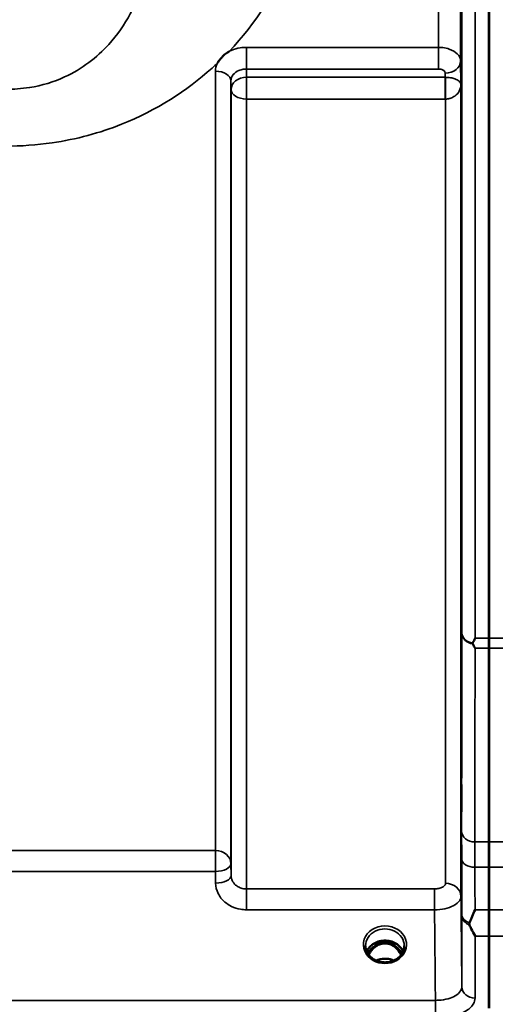
# Model space of a CAD drawing. Units: millimetres. Extents: x 0 to 14850, y 0 to 10500.
# Drawn here: x 6375 to 6484, y 3471 to 3694 of the extents above; entities that cross this region are included whole.
import ezdxf

# ---------------------------------------------------------------- set-up
doc = ezdxf.new("R2010")
doc.units = ezdxf.units.MM
doc.header["$LTSCALE"] = 50
doc.layers.add('Visible (ISO)', color=7, linetype='Continuous', lineweight=50)
doc.layers.add('Visible Narrow (ISO)', color=7, linetype='Continuous', lineweight=35)

# ---------------------------------------------------------------- blocks, each defined once
blk = doc.blocks.new('104')
at = {"layer": 'Visible (ISO)'}
for p, q in [((6481.09, 3554.12), (6481.09, 4798.62)), ((6481.18, 4798.62), (6481.18, 3554.12)), ((6481.09, 3470.15), (6481.09, 3486.54)), ((6481.18, 3486.54), (6481.18, 3470.15)), ((6456.24, 3484.87), (6455.17, 3484.87)), ((6455.59, 3485.12), (6456.24, 3485.12)), ((6456.24, 3484.87), (6456.24, 3485.12)), ((6458.8, 3485.12), (6459.45, 3485.12)), ((6458.8, 3484.87), (6458.8, 3485.12)), ((6459.87, 3484.87), (6458.8, 3484.87))]:
    blk.add_line(p, q, dxfattribs=at)
for centre, major_axis, ratio, start_param, end_param in [((6457.52, 3479.54), (0, -5.58), 0.770035, 3.785078, 4.18877), ((6457.52, 3479.54), (0, -5.58), 0.770035, 3.443653, 3.785078), ((6457.52, 3481.56), (4.3, 0), 0.866025, 1.268736, 1.872856), ((6457.52, 3479.54), (0, -5.58), 0.770035, 2.498107, 2.839533), ((6457.52, 3479.54), (0, -5.58), 0.770035, 2.094415, 2.498107)]:
    blk.add_ellipse(centre, major_axis=major_axis, ratio=ratio, start_param=start_param, end_param=end_param, dxfattribs=at)
for points, knots in [([(6419.47, 3684.63), (6419.48, 3684.65), (6419.49, 3684.68), (6419.66, 3684.95), (6419.82, 3685.19), (6420.17, 3685.62), (6420.34, 3685.82), (6420.71, 3686.2), (6420.91, 3686.38), (6421.41, 3686.79), (6421.71, 3687.02), (6422.06, 3687.24), (6422.09, 3687.25), (6422.11, 3687.27)], [-0.4243804, -0.4243804, -0.4243804, -0.4243804, -0.414356, -0.414356, -0.3095788, -0.3095788, -0.2168492, -0.2168492, -0.1252892, -0.1252892, 0, 0, 0.0102325, 0.0102325, 0.0102325, 0.0102325]), ([(6474.87, 3605.93), (6474.86, 3606.3), (6474.86, 3606.78), (6474.85, 3607.83), (6474.84, 3608.39), (6474.84, 3609.46), (6474.83, 3610.02), (6474.83, 3611.07), (6474.83, 3611.54), (6474.83, 3612.3), (6474.83, 3612.62), (6474.83, 3613.06), (6474.84, 3613.16), (6474.84, 3613.17), (6474.85, 3613.06), (6474.86, 3612.63), (6474.86, 3612.31), (6474.87, 3611.56), (6474.88, 3611.08), (6474.88, 3610.03), (6474.89, 3609.46), (6474.9, 3608.39), (6474.9, 3607.82), (6474.9, 3606.77), (6474.9, 3606.29), (6474.9, 3605.53), (6474.9, 3605.2), (6474.9, 3604.77), (6474.9, 3604.66), (6474.89, 3604.67), (6474.88, 3604.77), (6474.88, 3605.21), (6474.87, 3605.54), (6474.87, 3605.93)], [0, 0, 0, 0, 0.159533, 0.159533, 0.319067, 0.319067, 0.478594, 0.478594, 0.63812, 0.63812, 0.797647, 0.797647, 0.957174, 0.957174, 1.116707, 1.116707, 1.276241, 1.276241, 1.436902, 1.436902, 1.597564, 1.597564, 1.758222, 1.758222, 1.918881, 1.918881, 2.079539, 2.079539, 2.240197, 2.240197, 2.400859, 2.400859, 2.56152, 2.56152, 2.56152, 2.56152]), ([(6477.47, 3552.83), (6477.45, 3552.86), (6477.44, 3552.9), (6477.44, 3552.97), (6477.45, 3553.01), (6477.47, 3553.05)], [0.06747268, 0.06747268, 0.06747268, 0.06747268, 0.08486206, 0.08486206, 0.10201108, 0.10201108, 0.10201108, 0.10201108]), ([(6477.47, 3553.05), (6477.48, 3553.08), (6477.5, 3553.11), (6477.67, 3553.45), (6477.83, 3553.78), (6477.99, 3554.11), (6477.99, 3554.12), (6477.99, 3554.12)], [-0.1770419, -0.1770419, -0.1770419, -0.1770419, -0.1610219, -0.1610219, 0, 0, 0.0014243, 0.0014243, 0.0014243, 0.0014243]), ([(6477.99, 3551.87), (6477.99, 3551.87), (6477.99, 3551.88), (6477.81, 3552.18), (6477.64, 3552.5), (6477.47, 3552.83)], [-0.1751428, -0.1751428, -0.1751428, -0.1751428, -0.1726161, -0.1726161, 0, 0, 0, 0]), ([(6474.87, 3516.58), (6474.86, 3517.02), (6474.86, 3517.54), (6474.85, 3518.65), (6474.84, 3519.22), (6474.84, 3520.27), (6474.83, 3520.81), (6474.83, 3521.76), (6474.83, 3522.17), (6474.83, 3522.78), (6474.83, 3523.02), (6474.83, 3523.27), (6474.84, 3523.28), (6474.84, 3523.09), (6474.85, 3522.89), (6474.86, 3522.29), (6474.86, 3521.89), (6474.87, 3521.02), (6474.88, 3520.49), (6474.88, 3519.38), (6474.89, 3518.8), (6474.9, 3517.74), (6474.9, 3517.2), (6474.9, 3516.24), (6474.9, 3515.82), (6474.9, 3515.21), (6474.9, 3514.97), (6474.9, 3514.73), (6474.9, 3514.72), (6474.89, 3514.91), (6474.88, 3515.12), (6474.88, 3515.73), (6474.87, 3516.14), (6474.87, 3516.58)], [0, 0, 0, 0, 0.159533, 0.159533, 0.319067, 0.319067, 0.478594, 0.478594, 0.63812, 0.63812, 0.797647, 0.797647, 0.957174, 0.957174, 1.116707, 1.116707, 1.276241, 1.276241, 1.436902, 1.436902, 1.597564, 1.597564, 1.758222, 1.758222, 1.918881, 1.918881, 2.079539, 2.079539, 2.240197, 2.240197, 2.400859, 2.400859, 2.56152, 2.56152, 2.56152, 2.56152]), ([(6481.11, 3507.89), (6481.11, 3507.76), (6481.11, 3507.64), (6481.11, 3506.47), (6481.11, 3505.24), (6481.11, 3503.32), (6481.11, 3502.75), (6481.1, 3502.15)], [4.3479305, 4.3479305, 4.3479305, 4.3479305, 4.4133473, 4.4133473, 4.9650139, 4.9650139, 5.184201, 5.184201, 5.184201, 5.184201]), ([(6481.16, 3502.15), (6481.16, 3502.75), (6481.16, 3503.32), (6481.16, 3505.24), (6481.16, 3506.47), (6481.16, 3507.64), (6481.16, 3507.76), (6481.16, 3507.89)], [12.8974903, 12.8974903, 12.8974903, 12.8974903, 13.1166775, 13.1166775, 13.668344, 13.668344, 13.7337608, 13.7337608, 13.7337608, 13.7337608]), ([(6476.73, 3489.56), (6477.13, 3490.47), (6477.55, 3491.45), (6477.98, 3492.49), (6477.98, 3492.49), (6477.98, 3492.5)], [-0.4248463, -0.4248463, -0.4248463, -0.4248463, 0, 0, 0.0019192, 0.0019192, 0.0019192, 0.0019192]), ([(6481.09, 3486.54), (6481.09, 3487.59), (6481.09, 3488.83), (6481.09, 3490.95), (6481.09, 3491.7), (6481.09, 3492.5)], [13.4469311, 13.4469311, 13.4469311, 13.4469311, 14.0262871, 14.0262871, 14.3203711, 14.3203711, 14.3203711, 14.3203711]), ([(6481.17, 3492.5), (6481.17, 3491.7), (6481.17, 3490.95), (6481.18, 3488.83), (6481.18, 3487.59), (6481.18, 3486.54)], [3.7614158, 3.7614158, 3.7614158, 3.7614158, 4.0554998, 4.0554998, 4.6348558, 4.6348558, 4.6348558, 4.6348558]), ([(6476.73, 3489.03), (6476.69, 3489.11), (6476.68, 3489.21), (6476.68, 3489.37), (6476.69, 3489.47), (6476.73, 3489.56)], [0.16310399, 0.16310399, 0.16310399, 0.16310399, 0.20122772, 0.20122772, 0.23970219, 0.23970219, 0.23970219, 0.23970219]), ([(6477.99, 3486.54), (6477.99, 3486.55), (6477.99, 3486.55), (6477.69, 3487.07), (6477.4, 3487.61), (6476.99, 3488.47), (6476.86, 3488.74), (6476.73, 3489.03)], [-0.5774791, -0.5774791, -0.5774791, -0.5774791, -0.5749101, -0.5749101, -0.2790868, -0.2790868, -0.1430388, -0.1430388, -0.1430388, -0.1430388]), ([(6455.04, 3481.22), (6454.8, 3481.36), (6454.58, 3481.52), (6454.17, 3481.88), (6453.99, 3482.07), (6453.68, 3482.48), (6453.55, 3482.69), (6453.33, 3483.14), (6453.25, 3483.38), (6453.15, 3483.85), (6453.12, 3484.09), (6453.12, 3484.33)], [-2.5501618, -2.5501618, -2.5501618, -2.5501618, -2.3542887, -2.3542887, -2.1584156, -2.1584156, -1.9625425, -1.9625425, -1.7666694, -1.7666694, -1.5707963, -1.5707963, -1.5707963, -1.5707963]), ([(6461.65, 3483.04), (6461.5, 3483.39), (6461.28, 3483.73), (6460.73, 3484.35), (6460.38, 3484.63), (6459.61, 3485.08), (6459.18, 3485.25), (6458.28, 3485.47), (6457.81, 3485.51), (6456.88, 3485.48), (6456.42, 3485.4), (6455.55, 3485.13), (6455.14, 3484.93), (6454.42, 3484.44), (6454.1, 3484.14), (6453.66, 3483.57), (6453.5, 3483.31), (6453.39, 3483.04)], [0.356769, 0.356769, 0.356769, 0.356769, 0.661745, 0.661745, 0.981886, 0.981886, 1.296757, 1.296757, 1.609411, 1.609411, 1.921587, 1.921587, 2.234582, 2.234582, 2.550368, 2.550368, 2.784824, 2.784824, 2.784824, 2.784824]), ([(6461.18, 3482.25), (6460.96, 3482.71), (6460.68, 3483.14), (6460.01, 3483.89), (6459.64, 3484.19), (6458.98, 3484.55), (6458.72, 3484.66), (6458.15, 3484.82), (6457.85, 3484.86), (6457.4, 3484.87), (6457.25, 3484.86), (6456.72, 3484.79), (6456.35, 3484.68), (6455.79, 3484.42), (6455.59, 3484.29), (6455.07, 3483.92), (6454.78, 3483.64), (6454.28, 3483.01), (6454.05, 3482.65), (6453.86, 3482.25)], [-1.4232, -1.4232, -1.4232, -1.4232, -1.257061, -1.257061, -1.09157, -1.09157, -0.992156, -0.992156, -0.884328, -0.884328, -0.831314, -0.831314, -0.696696, -0.696696, -0.612177, -0.612177, -0.469943, -0.469943, -0.325541, -0.325541, -0.325541, -0.325541]), ([(6461.92, 3484.33), (6461.92, 3484.09), (6461.89, 3483.85), (6461.78, 3483.38), (6461.7, 3483.14), (6461.49, 3482.69), (6461.36, 3482.48), (6461.04, 3482.07), (6460.86, 3481.88), (6460.46, 3481.52), (6460.24, 3481.36), (6460, 3481.22)], [1.5707963, 1.5707963, 1.5707963, 1.5707963, 1.7666694, 1.7666694, 1.9625425, 1.9625425, 2.1584156, 2.1584156, 2.3542887, 2.3542887, 2.5501618, 2.5501618, 2.5501618, 2.5501618]), ([(6460, 3481.22), (6459.71, 3481.06), (6459.4, 3480.92), (6458.74, 3480.7), (6458.4, 3480.63), (6457.7, 3480.56), (6457.34, 3480.56), (6456.64, 3480.63), (6456.3, 3480.7), (6455.64, 3480.92), (6455.33, 3481.06), (6455.04, 3481.22)], [-0.591431, -0.591431, -0.591431, -0.591431, -0.354859, -0.354859, -0.118286, -0.118286, 0.118286, 0.118286, 0.354859, 0.354859, 0.591431, 0.591431, 0.591431, 0.591431]), ([(6459.54, 3480.99), (6459.27, 3481.1), (6458.99, 3481.2), (6458.26, 3481.37), (6457.79, 3481.42), (6456.87, 3481.38), (6456.4, 3481.3), (6455.81, 3481.11), (6455.66, 3481.06), (6455.5, 3480.99)], [0.4888535, 0.4888535, 0.4888535, 0.4888535, 0.5773605, 0.5773605, 0.7168172, 0.7168172, 0.8549047, 0.8549047, 0.9064205, 0.9064205, 0.9064205, 0.9064205])]:
    blk.add_open_spline(points, degree=3, knots=knots, dxfattribs=at)
for points in [[(6481.09, 3551.87), (6481.09, 3552.57), (6481.09, 3553.32), (6481.09, 3554.12)], [(6481.18, 3554.12), (6481.18, 3553.32), (6481.18, 3552.57), (6481.18, 3551.87)], [(6455.17, 3484.87), (6455.13, 3484.87), (6455.09, 3484.87), (6455.07, 3484.86)], [(6459.97, 3484.86), (6459.93, 3484.87), (6459.9, 3484.87), (6459.87, 3484.87)]]:
    blk.add_open_spline(points, degree=3, dxfattribs=at)
for points, weights in [([(6481.11, 3507.89), (6481.11, 3529.8), (6481.09, 3551.87)], [1.02611277333, 1.02554504035, 1.02253955208]), ([(6481.18, 3551.87), (6481.16, 3529.8), (6481.16, 3507.89)], [1.02253955208, 1.02554504035, 1.02611277332]), ([(6481.09, 3492.5), (6481.1, 3497.34), (6481.1, 3502.15)], [1.00555856827, 1.0066949692, 1.0077726688]), ([(6481.16, 3502.15), (6481.16, 3497.34), (6481.17, 3492.5)], [1.0077726688, 1.0066949692, 1.00555856827])]:
    blk.add_rational_spline(points, weights, degree=2, dxfattribs=at)
at = {"layer": 'Visible Narrow (ISO)'}
for p, q in [((6474.99, 3555.27), (6474.99, 4797.46)), ((6477.99, 4798.62), (6477.99, 3554.12)), ((6474.71, 4667.63), (6474.71, 3685.1)), ((6469.71, 3688.21), (6469.71, 4664.52)), ((6469.71, 3688.21), (6426.05, 3688.21)), ((6426.05, 3688.21), (6426.05, 3683.3)), ((6469.71, 3683.3), (6469.71, 3688.21)), ((6474.79, 3679.75), (6474.71, 3685.1)), ((6419.05, 3505.94), (6419.05, 3682.79)), ((6426.05, 3683.3), (6469.71, 3683.3)), ((6426.08, 3681.41), (6426.05, 3683.3)), ((6471.21, 3682.36), (6471.23, 3681.41)), ((6422.55, 3680.6), (6422.55, 3502.95)), ((6422.55, 3680.6), (6422.58, 3678.67)), ((6471.23, 3681.41), (6426.08, 3681.41)), ((6426.08, 3676.48), (6426.08, 3681.41)), ((6471.23, 3681.41), (6471.23, 3676.48)), ((6422.58, 3500.29), (6422.58, 3678.67)), ((6474.79, 3679.75), (6474.79, 3495.53)), ((6426.08, 3676.48), (6426.08, 3497.23)), ((6426.08, 3676.48), (6471.23, 3676.48)), ((6471.29, 3498.51), (6471.29, 3676.48)), ((6477.99, 3554.12), (6481.18, 3554.12)), ((6481.09, 3554.12), (6484.27, 3554.12)), ((6481.18, 3551.87), (6477.99, 3551.87)), ((6484.27, 3551.87), (6481.09, 3551.87)), ((6419.05, 3505.94), (6322.74, 3505.94)), ((6419.05, 3505.94), (6419.05, 3501.2)), ((6481.16, 3507.89), (6477.94, 3507.89)), ((6484.32, 3507.89), (6481.11, 3507.89)), ((6422.58, 3500.29), (6422.55, 3502.95)), ((6477.95, 3502.15), (6481.16, 3502.15)), ((6481.1, 3502.15), (6484.31, 3502.15)), ((6322.74, 3501.2), (6419.05, 3501.2)), ((6419.05, 3501.2), (6419.08, 3498.54)), ((6426.08, 3497.23), (6426.08, 3492.5)), ((6468.79, 3497.23), (6426.08, 3497.23)), ((6468.79, 3497.23), (6468.79, 3492.5)), ((6426.08, 3492.5), (6468.79, 3492.5)), ((6477.98, 3492.5), (6481.17, 3492.5)), ((6481.09, 3492.5), (6484.28, 3492.5)), ((6474.99, 3475.02), (6474.99, 3491.29)), ((6481.18, 3486.54), (6477.99, 3486.54)), ((6477.99, 3486.54), (6477.99, 3472.47)), ((6484.27, 3486.54), (6481.09, 3486.54)), ((6455.17, 3484.87), (6455.17, 3484.92)), ((6459.87, 3484.87), (6459.87, 3484.92)), ((6468.99, 3471.95), (5493.04, 3471.95)), ((6468.99, 3467.88), (6468.99, 3471.95))]:
    blk.add_line(p, q, dxfattribs=at)
for centre, major_axis, ratio, start_param, end_param in [((6471.21, 3685.08), (3.5, 0.05), 0.777116, 4.701613, 6.272371), ((6419.05, 3680.58), (3.5, 0), 0.632786, 0.008727, 1.570796), ((6426.08, 3678.69), (-3.5, -0.05), 0.777116, 4.701613, 6.272448), ((6471.29, 3678.69), (-0.02, 3.5), 0.005522, 0.680736, 2.255906), ((6426.08, 3678.69), (-3.5, 0), 0.632773, 0.008727, 1.570796), ((6477.99, 3555.29), (-3, 0.01), 0.833885, 0.010272, 1.396037), ((6477.99, 3555.29), (-3, 0), 0.760192, 0.008727, 1.394166), ((6477.94, 3510.39), (-3, 0), 0.833886, 0.009025, 1.571097), ((6419.05, 3502.93), (3.5, 0), 0.859528, 0.008727, 1.570796), ((6477.95, 3504.08), (-3, -0.01), 0.642786, 0.006394, 1.568795), ((6419.05, 3502.93), (3.5, 0.04), 0.492405, 4.707453, 6.278061), ((6419.08, 3500.26), (3.5, 0.04), 0.492405, 4.707453, 6.278062), ((6471.29, 3495.5), (3.5, 0), 0.858053, 0.008727, 1.570796), ((6477.99, 3491.31), (-3, 0), 0.838503, 0.008727, 1.137148), ((6477.99, 3491.31), (-3, -0.01), 0.642786, 0.006207, 1.135396), ((6457.52, 3484.58), (-4.9, 0), 0.870389, 2.148732, 7.276046), ((6457.52, 3484.33), (4.4, 0), 0.870885, 0, 3.141593), ((6457.52, 3481.76), (4.4, 0), 0.866025, 0.347226, 2.794367), ((6457.52, 3481.01), (4.4, 0), 0.866025, 2.214282, 2.686739), ((6457.52, 3479.52), (0, -5.67), 0.775909, 3.785078, 4.176683), ((6454.94, 3483.99), (-0.0698, 0.0716), 0.132762, 4.847867, 5.867762), ((6457.52, 3479.19), (0, 5.67), 0.775909, 5.827831, 6.731401), ((6460.1, 3483.99), (0.0698, 0.0716), 0.132762, 0.415423, 1.435318), ((6457.52, 3479.52), (0, -5.67), 0.775909, 2.106502, 2.498107), ((6457.52, 3481.01), (4.4, 0), 0.866025, 0.454854, 0.927311), ((6457.52, 3477.68), (-4.4, 0), 0.861166, 4.219094, 5.205684), ((6457.52, 3484.58), (4.9, 0), 0.870389, 4.134453, 5.290325), ((6477.99, 3475.04), (-3, 0), 0.858415, 0.008727, 1.570796)]:
    blk.add_ellipse(centre, major_axis=major_axis, ratio=ratio, start_param=start_param, end_param=end_param, dxfattribs=at)
for points, knots in [([(6422.11, 3687.27), (6428.29, 3693.77), (6432.93, 3701.12), (6441.23, 3720.66), (6443.18, 3733.38), (6442.25, 3746.17)], [6.061526, 6.061526, 6.061526, 6.061526, 9.260071, 9.260071, 14.092253, 14.092253, 14.092253, 14.092253]), ([(6404.46, 3725.21), (6405.45, 3717.81), (6404.99, 3710.44), (6401.29, 3698.2), (6398.66, 3693.13), (6392.07, 3685.88), (6388.73, 3683.31), (6382.32, 3680.37), (6379.64, 3679.55), (6375.03, 3678.82), (6373.21, 3678.69), (6371.39, 3678.71)], [-14.092253, -14.092253, -14.092253, -14.092253, -9.260071, -9.260071, -5.427502, -5.427502, -2.734788, -2.734788, -1.051841, -1.051841, 0, 0, 0, 0]), ([(6426.05, 3688.21), (6425.59, 3688.21), (6425.13, 3688.18), (6423.96, 3687.99), (6423.27, 3687.8), (6422.45, 3687.44), (6422.28, 3687.36), (6422.11, 3687.27)], [-1.0939696, -1.0939696, -1.0939696, -1.0939696, -0.9572234, -0.9572234, -0.7384295, -0.7384295, -0.6786718, -0.6786718, -0.6786718, -0.6786718]), ([(6474.71, 3685.1), (6474.7, 3685.68), (6474.44, 3686.26), (6473.49, 3687.19), (6472.87, 3687.56), (6471.69, 3687.97), (6471.2, 3688.09), (6470.36, 3688.19), (6470.04, 3688.21), (6469.71, 3688.21)], [0, 0, 0, 0, 0.082653, 0.082653, 0.1571572, 0.1571572, 0.2037223, 0.2037223, 0.2328254, 0.2328254, 0.2328254, 0.2328254]), ([(6371.39, 3665.79), (6374.9, 3665.79), (6378.44, 3666.04), (6387.47, 3667.35), (6392.78, 3668.8), (6405.65, 3673.91), (6412.52, 3678.35), (6418.66, 3683.88), (6419.07, 3684.25), (6419.47, 3684.63)], [0, 0, 0, 0, 1.051841, 1.051841, 2.734788, 2.734788, 5.427502, 5.427502, 5.621047, 5.621047, 5.621047, 5.621047]), ([(6422.55, 3680.6), (6422.55, 3681.1), (6422.73, 3681.6), (6423.39, 3682.41), (6423.82, 3682.74), (6424.66, 3683.1), (6425, 3683.2), (6425.59, 3683.29), (6425.82, 3683.3), (6426.05, 3683.3)], [0, 0, 0, 0, 0.388359, 0.388359, 0.738429, 0.738429, 0.957223, 0.957223, 1.09397, 1.09397, 1.09397, 1.09397]), ([(6469.71, 3683.3), (6469.81, 3683.3), (6469.91, 3683.29), (6470.16, 3683.26), (6470.31, 3683.23), (6470.66, 3683.1), (6470.85, 3682.99), (6471.13, 3682.71), (6471.21, 3682.54), (6471.21, 3682.36)], [-0.2328254, -0.2328254, -0.2328254, -0.2328254, -0.2037223, -0.2037223, -0.1571572, -0.1571572, -0.082653, -0.082653, 0, 0, 0, 0]), ([(6471.26, 3681.41), (6471.25, 3681.41), (6471.25, 3681.41), (6471.24, 3681.41), (6471.24, 3681.41), (6471.23, 3681.41), (6471.23, 3681.41), (6471.23, 3681.41), (6471.23, 3681.41), (6471.23, 3681.41)], [-0.006108866, -0.006108866, -0.006108866, -0.006108866, -0.003940218, -0.003940218, -0.001985381, -0.001985381, -0.000763608, -0.000763608, 0, 0, 0, 0]), ([(6474.79, 3679.75), (6474.78, 3680.01), (6474.64, 3680.27), (6474.14, 3680.72), (6473.82, 3680.91), (6473.11, 3681.17), (6472.79, 3681.25), (6472.21, 3681.35), (6471.97, 3681.38), (6471.57, 3681.41), (6471.41, 3681.41), (6471.26, 3681.41)], [-1.325567, -1.325567, -1.325567, -1.325567, -0.863404, -0.863404, -0.481327, -0.481327, -0.242529, -0.242529, -0.09328, -0.09328, 0, 0, 0, 0]), ([(6471.29, 3676.48), (6471.44, 3676.48), (6471.6, 3676.49), (6472, 3676.55), (6472.24, 3676.6), (6472.82, 3676.8), (6473.13, 3676.97), (6473.84, 3677.48), (6474.16, 3677.86), (6474.65, 3678.73), (6474.78, 3679.24), (6474.79, 3679.75)], [0, 0, 0, 0, 0.09328, 0.09328, 0.242529, 0.242529, 0.481327, 0.481327, 0.863404, 0.863404, 1.325567, 1.325567, 1.325567, 1.325567]), ([(6471.23, 3676.48), (6471.23, 3676.48), (6471.23, 3676.48), (6471.24, 3676.48), (6471.24, 3676.48), (6471.25, 3676.48), (6471.26, 3676.48), (6471.27, 3676.48), (6471.28, 3676.48), (6471.29, 3676.48)], [0, 0, 0, 0, 0.000763608, 0.000763608, 0.001985381, 0.001985381, 0.003940218, 0.003940218, 0.006108866, 0.006108866, 0.006108866, 0.006108866]), ([(6474.99, 3555.27), (6474.98, 3547.79), (6474.97, 3540.3), (6474.95, 3525.33), (6474.94, 3517.85), (6474.94, 3510.37)], [-8.135574, -8.135574, -8.135574, -8.135574, -4.067787, -4.067787, 0, 0, 0, 0]), ([(6477.94, 3507.89), (6477.94, 3515.37), (6477.95, 3522.85), (6477.97, 3537.51), (6477.98, 3544.69), (6477.99, 3551.87)], [0, 0, 0, 0, 4.067787, 4.067787, 7.968592, 7.968592, 7.968592, 7.968592]), ([(6474.94, 3510.37), (6474.94, 3509.49), (6474.94, 3508.52), (6474.95, 3506.41), (6474.95, 3505.27), (6474.95, 3504.06)], [0, 0, 0, 0, 0.4735259, 0.4735259, 0.9470519, 0.9470519, 0.9470519, 0.9470519]), ([(6477.95, 3502.15), (6477.95, 3503.25), (6477.95, 3504.29), (6477.94, 3506.21), (6477.94, 3507.09), (6477.94, 3507.89)], [-0.9470519, -0.9470519, -0.9470519, -0.9470519, -0.4735259, -0.4735259, 0, 0, 0, 0]), ([(6474.95, 3504.06), (6474.95, 3503), (6474.96, 3501.93), (6474.97, 3499.8), (6474.97, 3498.74), (6474.97, 3497.67), (6474.98, 3496.61), (6474.98, 3495.55), (6474.99, 3493.42), (6474.99, 3492.35), (6474.99, 3491.29)], [-1.667072, -1.667072, -1.667072, -1.667072, -1.250304, -1.250304, -0.833536, -0.833536, -0.833536, -0.416768, -0.416768, 0, 0, 0, 0]), ([(6477.98, 3492.5), (6477.98, 3492.52), (6477.98, 3492.55), (6477.98, 3493.64), (6477.98, 3494.7), (6477.97, 3495.77), (6477.97, 3496.83), (6477.96, 3497.9), (6477.96, 3500.02), (6477.95, 3501.09), (6477.95, 3502.15)], [0.406557, 0.406557, 0.406557, 0.406557, 0.416768, 0.416768, 0.833536, 0.833536, 0.833536, 1.250304, 1.250304, 1.667072, 1.667072, 1.667072, 1.667072]), ([(6426.08, 3497.23), (6425.85, 3497.23), (6425.62, 3497.25), (6425.04, 3497.35), (6424.7, 3497.46), (6424.1, 3497.75), (6423.84, 3497.92), (6423.3, 3498.4), (6423.03, 3498.74), (6422.68, 3499.48), (6422.58, 3499.89), (6422.58, 3500.29)], [0, 0, 0, 0, 0.135412, 0.135412, 0.352072, 0.352072, 0.541659, 0.541659, 0.812568, 0.812568, 1.086637, 1.086637, 1.086637, 1.086637]), ([(6419.08, 3498.54), (6419.08, 3497.74), (6419.28, 3496.94), (6419.99, 3495.48), (6420.52, 3494.81), (6421.61, 3493.87), (6422.13, 3493.53), (6423.32, 3492.95), (6424.01, 3492.74), (6425.17, 3492.54), (6425.62, 3492.5), (6426.08, 3492.5)], [-1.086637, -1.086637, -1.086637, -1.086637, -0.812568, -0.812568, -0.541659, -0.541659, -0.352072, -0.352072, -0.135412, -0.135412, 0, 0, 0, 0]), ([(6471.29, 3498.51), (6471.29, 3498.38), (6471.25, 3498.25), (6471.06, 3497.93), (6470.84, 3497.75), (6470.34, 3497.49), (6470.06, 3497.4), (6469.46, 3497.27), (6469.12, 3497.23), (6468.79, 3497.23)], [-0.3906693, -0.3906693, -0.3906693, -0.3906693, -0.3159607, -0.3159607, -0.1969734, -0.1969734, -0.1004158, -0.1004158, 0, 0, 0, 0]), ([(6468.79, 3492.5), (6469.59, 3492.5), (6470.4, 3492.59), (6471.85, 3492.9), (6472.51, 3493.13), (6473.72, 3493.75), (6474.23, 3494.18), (6474.7, 3494.92), (6474.79, 3495.23), (6474.79, 3495.53)], [0, 0, 0, 0, 0.1004158, 0.1004158, 0.1969734, 0.1969734, 0.3159607, 0.3159607, 0.3906693, 0.3906693, 0.3906693, 0.3906693]), ([(6474.99, 3475.02), (6474.96, 3478.54), (6474.92, 3482.06), (6474.85, 3488.89), (6474.82, 3492.21), (6474.79, 3495.53)], [-73.796032, -73.796032, -73.796032, -73.796032, -72.583452, -72.583452, -71.439586, -71.439586, -71.439586, -71.439586]), ([(6468.79, 3492.5), (6468.82, 3489.19), (6468.85, 3485.88), (6468.92, 3479.03), (6468.96, 3475.49), (6468.99, 3471.95)], [71.443125, 71.443125, 71.443125, 71.443125, 72.583452, 72.583452, 73.804599, 73.804599, 73.804599, 73.804599]), ([(6455.02, 3484.84), (6455.03, 3484.84), (6455.03, 3484.84), (6455.03, 3484.84), (6455.05, 3484.84), (6455.06, 3484.84), (6455.08, 3484.84), (6455.12, 3484.83), (6455.16, 3484.82), (6455.2, 3484.81), (6455.22, 3484.81), (6455.24, 3484.8), (6455.26, 3484.79), (6455.27, 3484.78), (6455.28, 3484.78), (6455.28, 3484.77), (6455.3, 3484.76), (6455.31, 3484.75), (6455.32, 3484.73), (6455.32, 3484.73), (6455.33, 3484.73), (6455.33, 3484.72), (6455.33, 3484.71), (6455.34, 3484.7), (6455.34, 3484.69), (6455.34, 3484.68), (6455.34, 3484.67), (6455.34, 3484.66), (6455.34, 3484.66), (6455.34, 3484.66), (6455.34, 3484.65), (6455.34, 3484.63), (6455.34, 3484.6), (6455.33, 3484.58), (6455.32, 3484.54), (6455.3, 3484.51), (6455.28, 3484.49), (6455.24, 3484.43), (6455.2, 3484.38), (6455.16, 3484.33), (6455.13, 3484.3), (6455.09, 3484.26), (6455.06, 3484.23), (6455, 3484.17), (6454.94, 3484.11), (6454.88, 3484.06)], [-0.1271231, -0.1271231, -0.1271231, -0.1271231, -0.1263018, -0.1263018, -0.1263018, -0.1212434, -0.1212434, -0.1212434, -0.1080584, -0.1080584, -0.1080584, -0.1010524, -0.1010524, -0.1010524, -0.0972702, -0.0972702, -0.0972702, -0.0909495, -0.0909495, -0.0909495, -0.0896601, -0.0896601, -0.0896601, -0.0858794, -0.0858794, -0.0858794, -0.0820707, -0.0820707, -0.0820707, -0.0808051, -0.0808051, -0.0808051, -0.0717643, -0.0717643, -0.0717643, -0.0606697, -0.0606697, -0.0606697, -0.0404361, -0.0404361, -0.0404361, -0.0252718, -0.0252718, -0.0252718, 0, 0, 0, 0]), ([(6454.94, 3484.01), (6455, 3484.06), (6455.09, 3484.16), (6455.22, 3484.31), (6455.33, 3484.46), (6455.39, 3484.6), (6455.37, 3484.7), (6455.34, 3484.77), (6455.28, 3484.83), (6455.21, 3484.86), (6455.17, 3484.87)], [0, 0, 0, 0, 0.0252598, 0.0404156, 0.0606234, 0.0808312, 0.0858832, 0.0909351, 0.101039, 0.1130432, 0.1130432, 0.1130432, 0.1130432]), ([(6459.87, 3484.87), (6459.83, 3484.86), (6459.76, 3484.83), (6459.68, 3484.75), (6459.65, 3484.65), (6459.67, 3484.56), (6459.71, 3484.48), (6459.74, 3484.42), (6459.78, 3484.37), (6459.83, 3484.3), (6459.93, 3484.17), (6460.03, 3484.08), (6460.1, 3484.01)], [-0.1130781, -0.1130781, -0.1130781, -0.1130781, -0.101039, -0.0909351, -0.0808312, -0.0707273, -0.0606234, -0.0555715, -0.0505195, -0.0404156, -0.0303117, 0, 0, 0, 0]), ([(6460.16, 3484.06), (6460.09, 3484.12), (6459.99, 3484.21), (6459.88, 3484.33), (6459.82, 3484.4), (6459.78, 3484.45), (6459.75, 3484.5), (6459.71, 3484.57), (6459.68, 3484.65), (6459.71, 3484.74), (6459.8, 3484.81), (6459.91, 3484.83), (6460, 3484.84), (6460.01, 3484.84)], [0, 0, 0, 0, 0.0303117, 0.0404156, 0.0505195, 0.0555715, 0.0606234, 0.0707273, 0.0808312, 0.0909351, 0.101039, 0.1212468, 0.1271563, 0.1271563, 0.1271563, 0.1271563]), ([(6455.04, 3481.22), (6455.07, 3481.2), (6455.11, 3481.18), (6455.14, 3481.16), (6455.17, 3481.14), (6455.19, 3481.12), (6455.23, 3481.07), (6455.22, 3481.03), (6455.11, 3481.01), (6455.05, 3481), (6454.94, 3481), (6454.89, 3481), (6454.84, 3481.01)], [0.05907691, 0.05907691, 0.05907691, 0.05907691, 0.07607993, 0.07607993, 0.07607993, 0.09174623, 0.09174623, 0.11681231, 0.11681231, 0.13623688, 0.13623688, 0.15215985, 0.15215985, 0.15215985, 0.15215985]), ([(6460.2, 3481.01), (6460.11, 3481), (6460.02, 3481), (6459.9, 3481.01), (6459.85, 3481.02), (6459.81, 3481.05), (6459.81, 3481.08), (6459.85, 3481.13), (6459.9, 3481.16), (6459.96, 3481.2), (6459.98, 3481.21), (6460, 3481.22)], [0, 0, 0, 0, 0.02681444, 0.02681444, 0.04334778, 0.04334778, 0.06041362, 0.06041362, 0.08457013, 0.08457013, 0.09308294, 0.09308294, 0.09308294, 0.09308294]), ([(6474.99, 3475.02), (6474.99, 3474.71), (6474.9, 3474.39), (6474.46, 3473.66), (6474.02, 3473.27), (6472.99, 3472.69), (6472.46, 3472.47), (6471.2, 3472.12), (6470.46, 3472.01), (6469.47, 3471.95), (6469.23, 3471.95), (6468.99, 3471.95)], [-1.406382, -1.406382, -1.406382, -1.406382, -1.136282, -1.136282, -0.749008, -0.749008, -0.448596, -0.448596, -0.107458, -0.107458, 0, 0, 0, 0]), ([(6468.99, 3467.88), (6469.35, 3467.88), (6469.71, 3467.89), (6471.2, 3467.98), (6472.3, 3468.16), (6474.19, 3468.68), (6474.99, 3469), (6476.54, 3469.87), (6477.2, 3470.46), (6477.85, 3471.53), (6477.99, 3472), (6477.99, 3472.47)], [0, 0, 0, 0, 0.107458, 0.107458, 0.448596, 0.448596, 0.749008, 0.749008, 1.136282, 1.136282, 1.406382, 1.406382, 1.406382, 1.406382])]:
    blk.add_open_spline(points, degree=3, knots=knots, dxfattribs=at)
blk.add_open_spline([(6419.47, 3684.63), (6419.19, 3684.04), (6419.05, 3683.42), (6419.05, 3682.79)], degree=3, dxfattribs=at)

msp = doc.modelspace()

# ---------------------------------------------------------------- block references
msp.add_blockref('104', (0, 0))

doc.saveas('drawing.dxf')
